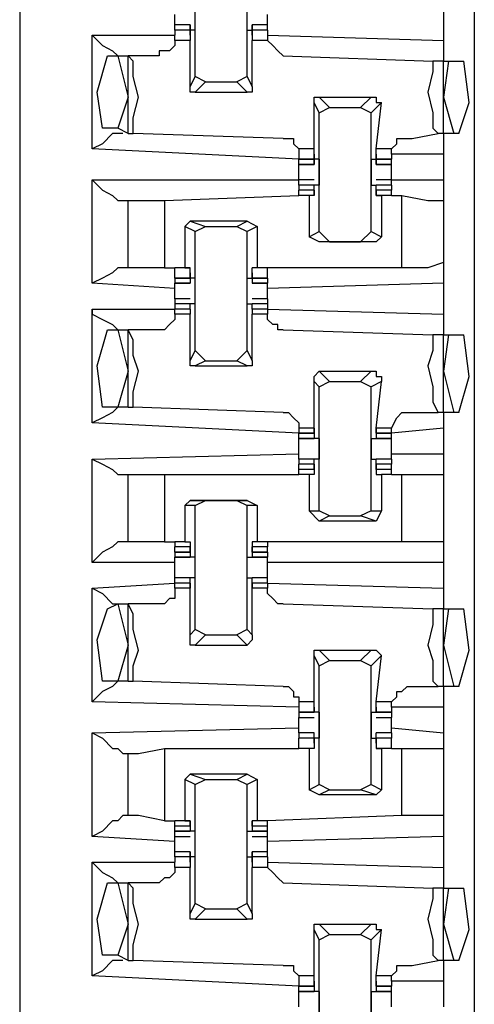
# Model space of a CAD drawing. Extents: x 0 to 4.41, y 0 to 2.94.
# Drawn here: x 2.56 to 2.64, y 1.88 to 2.07 of the extents above; entities that cross this region are included whole.
import ezdxf

# ---------------------------------------------------------------- set-up
doc = ezdxf.new("R2010")
doc.units = 0
doc.header["$MEASUREMENT"] = 0
doc.layers.get('0').update_dxf_attribs({"linetype": 'CONTINUOUS'})

msp = doc.modelspace()

# ---------------------------------------------------------------- linework, layer by layer
for p, q in [((2.55512, 2.43898), (2.55512, 0.51969)), ((2.64173, 2.43012), (2.64173, 0.52756)), ((2.58858, 2.06004), (2.58858, 2.08268)), ((2.59843, 2.06004), (2.59843, 2.08268)), ((2.63583, 2.07283), (2.63583, 2.06693)), ((2.5876, 2.06988), (2.58465, 2.06988)), ((2.5876, 2.06988), (2.58465, 2.06988)), ((2.58465, 2.0689), (2.58465, 2.06988)), ((2.5876, 2.0689), (2.58465, 2.0689)), ((2.58465, 2.0689), (2.58465, 2.06791)), ((2.5876, 2.0689), (2.58465, 2.0689)), ((2.5876, 2.06988), (2.5876, 2.0689)), ((2.5876, 2.06988), (2.5876, 2.06988)), ((2.5876, 2.06791), (2.5876, 2.06988)), ((2.58858, 2.0689), (2.5876, 2.0689)), ((2.5876, 2.06791), (2.5876, 2.0689)), ((2.5876, 2.0689), (2.5876, 2.0689)), ((2.5876, 2.0689), (2.5876, 2.06693)), ((2.59843, 2.0689), (2.59941, 2.0689)), ((2.60236, 2.06988), (2.59941, 2.06988)), ((2.59941, 2.06791), (2.59941, 2.06988)), ((2.59941, 2.06988), (2.59941, 2.06988)), ((2.59941, 2.06988), (2.59941, 2.0689)), ((2.60236, 2.06988), (2.59941, 2.06988)), ((2.60236, 2.0689), (2.59941, 2.0689)), ((2.59941, 2.0689), (2.59941, 2.06693)), ((2.59941, 2.0689), (2.59941, 2.0689)), ((2.59941, 2.06791), (2.59941, 2.0689)), ((2.60236, 2.0689), (2.59941, 2.0689)), ((2.60236, 2.0689), (2.60236, 2.06988)), ((2.60236, 2.0689), (2.60236, 2.06791)), ((2.5689, 2.04626), (2.5689, 2.06791)), ((2.5689, 2.06791), (2.58465, 2.06791)), ((2.58465, 2.06693), (2.58465, 2.06791)), ((2.5876, 2.06693), (2.58465, 2.06693)), ((2.5876, 2.06791), (2.5876, 2.06791)), ((2.5876, 2.06791), (2.5876, 2.06791)), ((2.5876, 2.05807), (2.5876, 2.06693)), ((2.59941, 2.06791), (2.59941, 2.06791)), ((2.59941, 2.06791), (2.59941, 2.06791)), ((2.59941, 2.05807), (2.59941, 2.06693)), ((2.60236, 2.06693), (2.59941, 2.06693)), ((2.60236, 2.06791), (2.63583, 2.06693)), ((2.60236, 2.06791), (2.60236, 2.06693)), ((2.63583, 2.06693), (2.63583, 2.06299)), ((2.57185, 2.06398), (2.57382, 2.06398)), ((2.57382, 2.06398), (2.57579, 2.06398)), ((2.57382, 2.06398), (2.57579, 2.0561)), ((2.57579, 2.04921), (2.57579, 2.06398)), ((2.57579, 2.06398), (2.57579, 2.06398)), ((2.58169, 2.06398), (2.57579, 2.06398)), ((2.60531, 2.06398), (2.63386, 2.06299)), ((2.63583, 2.06299), (2.63386, 2.06299)), ((2.63583, 2.06299), (2.63681, 2.06299)), ((2.63681, 2.06299), (2.63583, 2.0561)), ((2.63583, 2.04921), (2.63583, 2.06299)), ((2.63681, 2.06299), (2.63976, 2.06299)), ((2.5876, 2.05807), (2.58858, 2.06004)), ((2.59055, 2.05906), (2.58858, 2.06004)), ((2.59055, 2.05906), (2.58858, 2.05709)), ((2.59055, 2.05906), (2.59646, 2.05906)), ((2.59843, 2.06004), (2.59646, 2.05906)), ((2.59843, 2.05709), (2.59646, 2.05906)), ((2.59843, 2.06004), (2.59941, 2.05807)), ((2.58858, 2.05709), (2.59843, 2.05709)), ((2.57579, 2.0561), (2.57382, 2.0502)), ((2.6122, 2.05315), (2.61122, 2.05512)), ((2.61122, 2.04626), (2.61122, 2.05512)), ((2.6122, 2.0561), (2.61417, 2.05413)), ((2.6122, 2.0561), (2.62205, 2.0561)), ((2.62008, 2.05413), (2.62205, 2.0561)), ((2.62402, 2.05512), (2.62205, 2.05315)), ((2.62303, 2.04626), (2.62402, 2.05512)), ((2.63583, 2.0561), (2.6378, 2.04921)), ((2.6122, 2.05315), (2.61417, 2.05413)), ((2.6122, 2.03051), (2.6122, 2.05315)), ((2.61417, 2.05413), (2.62008, 2.05413)), ((2.62008, 2.05413), (2.62205, 2.05315)), ((2.62205, 2.03051), (2.62205, 2.05315)), ((2.57382, 2.0502), (2.57087, 2.0502)), ((2.57579, 2.04921), (2.57382, 2.0502)), ((2.57579, 2.04921), (2.57677, 2.04921)), ((2.60531, 2.04823), (2.57677, 2.04921)), ((2.62992, 2.04823), (2.63484, 2.04921)), ((2.63583, 2.04921), (2.63484, 2.04921)), ((2.63583, 2.04921), (2.63583, 2.04528)), ((2.6378, 2.04921), (2.63583, 2.04921)), ((2.63878, 2.04921), (2.6378, 2.04921)), ((2.60827, 2.04429), (2.5689, 2.04626)), ((2.61122, 2.04626), (2.60827, 2.04626)), ((2.60827, 2.04626), (2.60827, 2.04528)), ((2.61122, 2.04429), (2.61122, 2.04626)), ((2.62303, 2.04429), (2.62303, 2.04626)), ((2.62598, 2.04626), (2.62303, 2.04626)), ((2.62598, 2.04528), (2.62598, 2.04626)), ((2.60827, 2.04528), (2.60827, 2.04429)), ((2.60827, 2.04429), (2.61122, 2.04429)), ((2.61122, 2.04429), (2.60827, 2.04429)), ((2.60827, 2.04331), (2.60827, 2.04429)), ((2.61122, 2.04528), (2.61122, 2.04429)), ((2.61122, 2.04528), (2.61122, 2.04528)), ((2.61122, 2.04528), (2.61122, 2.04331)), ((2.61122, 2.04528), (2.61122, 2.04528)), ((2.61122, 2.04429), (2.61122, 2.04429)), ((2.61122, 2.04331), (2.61122, 2.04429)), ((2.6122, 2.04429), (2.61122, 2.04429)), ((2.62205, 2.04429), (2.62303, 2.04429)), ((2.62303, 2.04528), (2.62303, 2.04331)), ((2.62303, 2.04528), (2.62303, 2.04528)), ((2.62303, 2.04528), (2.62303, 2.04429)), ((2.62303, 2.04528), (2.62303, 2.04528)), ((2.62303, 2.04429), (2.62598, 2.04429)), ((2.62303, 2.04331), (2.62303, 2.04429)), ((2.62303, 2.04429), (2.62303, 2.04429)), ((2.62598, 2.04429), (2.62303, 2.04429)), ((2.63583, 2.04528), (2.62598, 2.04528)), ((2.62598, 2.04528), (2.62598, 2.04429)), ((2.62598, 2.04331), (2.62598, 2.04429)), ((2.63583, 2.04528), (2.63583, 2.04035)), ((2.60827, 2.04331), (2.61122, 2.04331)), ((2.61122, 2.04331), (2.60827, 2.04331)), ((2.61122, 2.04331), (2.61122, 2.04331)), ((2.62303, 2.04331), (2.62598, 2.04331)), ((2.62303, 2.04331), (2.62303, 2.04331)), ((2.62598, 2.04331), (2.62303, 2.04331)), ((2.5689, 2.02067), (2.5689, 2.04035)), ((2.5689, 2.04035), (2.60827, 2.04035)), ((2.60827, 2.04035), (2.60827, 2.04134)), ((2.61122, 2.04035), (2.60827, 2.04035)), ((2.60827, 2.03937), (2.60827, 2.04035)), ((2.62598, 2.04035), (2.62303, 2.04035)), ((2.62598, 2.04035), (2.62598, 2.04134)), ((2.62598, 2.04035), (2.63583, 2.04035)), ((2.62598, 2.03937), (2.62598, 2.04035)), ((2.63583, 2.04035), (2.63583, 2.03642)), ((2.61122, 2.03937), (2.60827, 2.03937)), ((2.60827, 2.03937), (2.60827, 2.03839)), ((2.61122, 2.03839), (2.60827, 2.03839)), ((2.61122, 2.03839), (2.60827, 2.03839)), ((2.60827, 2.0374), (2.60827, 2.03839)), ((2.6122, 2.03937), (2.61122, 2.03937)), ((2.61122, 2.03937), (2.61122, 2.03937)), ((2.61122, 2.03937), (2.61122, 2.03937)), ((2.61122, 2.0374), (2.61122, 2.03937)), ((2.61122, 2.03839), (2.61122, 2.0374)), ((2.61122, 2.03839), (2.61122, 2.03839)), ((2.61122, 2.03839), (2.61122, 2.03839)), ((2.61122, 2.03839), (2.61122, 2.0374)), ((2.62205, 2.03937), (2.62303, 2.03937)), ((2.62303, 2.0374), (2.62303, 2.03937)), ((2.62303, 2.03937), (2.62303, 2.03937)), ((2.62303, 2.03937), (2.62303, 2.03937)), ((2.62598, 2.03937), (2.62303, 2.03937)), ((2.62598, 2.03839), (2.62303, 2.03839)), ((2.62303, 2.03839), (2.62303, 2.0374)), ((2.62303, 2.03839), (2.62303, 2.03839)), ((2.62303, 2.03839), (2.62303, 2.03839)), ((2.62303, 2.03839), (2.62303, 2.0374)), ((2.62598, 2.03839), (2.62303, 2.03839)), ((2.62598, 2.03937), (2.62598, 2.03839)), ((2.62598, 2.0374), (2.62598, 2.03839)), ((2.5748, 2.03642), (2.57579, 2.03642)), ((2.57579, 2.02362), (2.57579, 2.03642)), ((2.58268, 2.03642), (2.60827, 2.0374)), ((2.58268, 2.03642), (2.58268, 2.02362)), ((2.61024, 2.0374), (2.60827, 2.0374)), ((2.61122, 2.0374), (2.60827, 2.0374)), ((2.61122, 2.0374), (2.61024, 2.0374)), ((2.61024, 2.0374), (2.61024, 2.02953)), ((2.61122, 2.0374), (2.61122, 2.0374)), ((2.61122, 2.0374), (2.61122, 2.0374)), ((2.62303, 2.0374), (2.62402, 2.0374)), ((2.62303, 2.0374), (2.62303, 2.0374)), ((2.62598, 2.0374), (2.62303, 2.0374)), ((2.62303, 2.0374), (2.62303, 2.0374)), ((2.62402, 2.0374), (2.62402, 2.02953)), ((2.62598, 2.0374), (2.62402, 2.0374)), ((2.62598, 2.0374), (2.62795, 2.0374)), ((2.62598, 2.0374), (2.62598, 2.0374)), ((2.62795, 2.02362), (2.62795, 2.0374)), ((2.63583, 2.03642), (2.63583, 2.02461)), ((2.5876, 2.03248), (2.58661, 2.0315)), ((2.58858, 2.03051), (2.58661, 2.0315)), ((2.58661, 2.0315), (2.58661, 2.02362)), ((2.5876, 2.03248), (2.59055, 2.0315)), ((2.59843, 2.03248), (2.5876, 2.03248)), ((2.58858, 2.03051), (2.59055, 2.0315)), ((2.59055, 2.0315), (2.59646, 2.0315)), ((2.59646, 2.0315), (2.59843, 2.03248)), ((2.59646, 2.0315), (2.59843, 2.03051)), ((2.59843, 2.03248), (2.60039, 2.0315)), ((2.60039, 2.0315), (2.59843, 2.03051)), ((2.60039, 2.0315), (2.60039, 2.02362)), ((2.58858, 2.00787), (2.58858, 2.03051)), ((2.59843, 2.00787), (2.59843, 2.03051)), ((2.61024, 2.02953), (2.6122, 2.03051)), ((2.6122, 2.02854), (2.61024, 2.02953)), ((2.61417, 2.02854), (2.6122, 2.03051)), ((2.62205, 2.03051), (2.62008, 2.02854)), ((2.62205, 2.03051), (2.62402, 2.02953)), ((2.62402, 2.02953), (2.62303, 2.02854)), ((2.61417, 2.02854), (2.6122, 2.02854)), ((2.62303, 2.02854), (2.6122, 2.02854)), ((2.61417, 2.02854), (2.62008, 2.02854)), ((2.62303, 2.02854), (2.62008, 2.02854)), ((2.57579, 2.02362), (2.5748, 2.02362)), ((2.58268, 2.02362), (2.58465, 2.02362)), ((2.58661, 2.02362), (2.58465, 2.02362)), ((2.5876, 2.02362), (2.58465, 2.02362)), ((2.58465, 2.02165), (2.58465, 2.02362)), ((2.58661, 2.02362), (2.5876, 2.02362)), ((2.5876, 2.02362), (2.5876, 2.02362)), ((2.5876, 2.02165), (2.5876, 2.02362)), ((2.59941, 2.02165), (2.59941, 2.02362)), ((2.59941, 2.02362), (2.59941, 2.02362)), ((2.60039, 2.02362), (2.59941, 2.02362)), ((2.60236, 2.02362), (2.59941, 2.02362)), ((2.60236, 2.02362), (2.60039, 2.02362)), ((2.62795, 2.02362), (2.60236, 2.02362)), ((2.60236, 2.02165), (2.60236, 2.02362)), ((2.63583, 2.02461), (2.63583, 2.02067)), ((2.58465, 2.02165), (2.5876, 2.02165)), ((2.5876, 2.02165), (2.58465, 2.02165)), ((2.58465, 2.02165), (2.58465, 2.02067)), ((2.5876, 2.02264), (2.5876, 2.02165)), ((2.5876, 2.02264), (2.5876, 2.02264)), ((2.5876, 2.02264), (2.5876, 2.02067)), ((2.5876, 2.02264), (2.5876, 2.02264)), ((2.5876, 2.02165), (2.5876, 2.02165)), ((2.5876, 2.02165), (2.5876, 2.02067)), ((2.58858, 2.02165), (2.5876, 2.02165)), ((2.59843, 2.02165), (2.59941, 2.02165)), ((2.59941, 2.02264), (2.59941, 2.02067)), ((2.59941, 2.02264), (2.59941, 2.02264)), ((2.59941, 2.02264), (2.59941, 2.02165)), ((2.59941, 2.02264), (2.59941, 2.02264)), ((2.59941, 2.02165), (2.60236, 2.02165)), ((2.59941, 2.02165), (2.59941, 2.02067)), ((2.59941, 2.02165), (2.59941, 2.02165)), ((2.60236, 2.02165), (2.59941, 2.02165)), ((2.60236, 2.02165), (2.60236, 2.02067)), ((2.58465, 2.01969), (2.5689, 2.02067)), ((2.58465, 2.02067), (2.5876, 2.02067)), ((2.5876, 2.02067), (2.58465, 2.02067)), ((2.5876, 2.02067), (2.5876, 2.02067)), ((2.59941, 2.02067), (2.60236, 2.02067)), ((2.59941, 2.02067), (2.59941, 2.02067)), ((2.60236, 2.02067), (2.59941, 2.02067)), ((2.63583, 2.02067), (2.60236, 2.01969)), ((2.63583, 2.02067), (2.63583, 2.01476)), ((2.58465, 2.01772), (2.58465, 2.0187)), ((2.5876, 2.01772), (2.58465, 2.01772)), ((2.58465, 2.01772), (2.58465, 2.01673)), ((2.60236, 2.01772), (2.59941, 2.01772)), ((2.60236, 2.01772), (2.60236, 2.0187)), ((2.60236, 2.01772), (2.60236, 2.01673)), ((2.5689, 1.99409), (2.5689, 2.01575)), ((2.5689, 2.01575), (2.58465, 2.01575)), ((2.5876, 2.01673), (2.58465, 2.01673)), ((2.58465, 2.01673), (2.58465, 2.01575)), ((2.5876, 2.01673), (2.58465, 2.01673)), ((2.58465, 2.01673), (2.58465, 2.01673)), ((2.58465, 2.01575), (2.58465, 2.01575)), ((2.5876, 2.01575), (2.58465, 2.01575)), ((2.58465, 2.01476), (2.58465, 2.01575)), ((2.58858, 2.01673), (2.5876, 2.01673)), ((2.5876, 2.01673), (2.5876, 2.01673)), ((2.5876, 2.01673), (2.5876, 2.01673)), ((2.5876, 2.01575), (2.5876, 2.01673)), ((2.5876, 2.01575), (2.5876, 2.01575)), ((2.5876, 2.01575), (2.5876, 2.01575)), ((2.5876, 2.01575), (2.5876, 2.01575)), ((2.5876, 2.01575), (2.5876, 2.01476)), ((2.5876, 2.01575), (2.5876, 2.01575)), ((2.59843, 2.01673), (2.59941, 2.01673)), ((2.60236, 2.01673), (2.59941, 2.01673)), ((2.59941, 2.01575), (2.59941, 2.01673)), ((2.59941, 2.01673), (2.59941, 2.01673)), ((2.59941, 2.01673), (2.59941, 2.01673)), ((2.60236, 2.01673), (2.59941, 2.01673)), ((2.59941, 2.01575), (2.59941, 2.01476)), ((2.59941, 2.01575), (2.59941, 2.01575)), ((2.59941, 2.01575), (2.59941, 2.01575)), ((2.59941, 2.01575), (2.59941, 2.01575)), ((2.59941, 2.01575), (2.59941, 2.01575)), ((2.60236, 2.01575), (2.59941, 2.01575)), ((2.60236, 2.01673), (2.60236, 2.01575)), ((2.60236, 2.01673), (2.60236, 2.01673)), ((2.60236, 2.01575), (2.63583, 2.01476)), ((2.60236, 2.01575), (2.60236, 2.01575)), ((2.60236, 2.01575), (2.60236, 2.01476)), ((2.5876, 2.01476), (2.58465, 2.01476)), ((2.5876, 2.00591), (2.5876, 2.01476)), ((2.59941, 2.00591), (2.59941, 2.01476)), ((2.60236, 2.01476), (2.59941, 2.01476)), ((2.63583, 2.01476), (2.63583, 2.01083)), ((2.57185, 2.01181), (2.57382, 2.01181)), ((2.57382, 2.01181), (2.57579, 2.01181)), ((2.57382, 2.01181), (2.57579, 2.00394)), ((2.57579, 1.99705), (2.57579, 2.01181)), ((2.57579, 2.01181), (2.57579, 2.01181)), ((2.58169, 2.01181), (2.57579, 2.01181)), ((2.60531, 2.01181), (2.63386, 2.01083)), ((2.63583, 2.01083), (2.63386, 2.01083)), ((2.63583, 2.01083), (2.63681, 2.01083)), ((2.63681, 2.01083), (2.63583, 2.00394)), ((2.63583, 1.99606), (2.63583, 2.01083)), ((2.63681, 2.01083), (2.63976, 2.01083)), ((2.5876, 2.00591), (2.58858, 2.00787)), ((2.59055, 2.00591), (2.58858, 2.00787)), ((2.59843, 2.00787), (2.59646, 2.00591)), ((2.59843, 2.00787), (2.59941, 2.00591)), ((2.59055, 2.00591), (2.58858, 2.00492)), ((2.58858, 2.00492), (2.59843, 2.00492)), ((2.59055, 2.00591), (2.59646, 2.00591)), ((2.59843, 2.00492), (2.59646, 2.00591)), ((2.57579, 2.00394), (2.57382, 1.99705)), ((2.6122, 2.00394), (2.61417, 2.00197)), ((2.6122, 2.00394), (2.62205, 2.00394)), ((2.62008, 2.00197), (2.62205, 2.00394)), ((2.63583, 2.00394), (2.6378, 1.99606)), ((2.6122, 2.00098), (2.61122, 2.00197)), ((2.61122, 1.99311), (2.61122, 2.00197)), ((2.6122, 2.00098), (2.61417, 2.00197)), ((2.6122, 1.97736), (2.6122, 2.00098)), ((2.61417, 2.00197), (2.62008, 2.00197)), ((2.62008, 2.00197), (2.62205, 2.00098)), ((2.62402, 2.00197), (2.62205, 2.00098)), ((2.62205, 1.97736), (2.62205, 2.00098)), ((2.62303, 1.99311), (2.62402, 2.00197)), ((2.57382, 1.99705), (2.57087, 1.99705)), ((2.57579, 1.99705), (2.57382, 1.99705)), ((2.57579, 1.99705), (2.57677, 1.99705)), ((2.60531, 1.99606), (2.57677, 1.99705)), ((2.62992, 1.99606), (2.63484, 1.99606)), ((2.63583, 1.99606), (2.63484, 1.99606)), ((2.63583, 1.99606), (2.63583, 1.99311)), ((2.6378, 1.99606), (2.63583, 1.99606)), ((2.63878, 1.99606), (2.6378, 1.99606)), ((2.60827, 1.99213), (2.5689, 1.99409)), ((2.61122, 1.99311), (2.60827, 1.99311)), ((2.60827, 1.99311), (2.60827, 1.99213)), ((2.60827, 1.99213), (2.61122, 1.99213)), ((2.60827, 1.99213), (2.60827, 1.99213)), ((2.61122, 1.99213), (2.60827, 1.99213)), ((2.60827, 1.99114), (2.60827, 1.99213)), ((2.61122, 1.99213), (2.61122, 1.99311)), ((2.61122, 1.99311), (2.61122, 1.99213)), ((2.61122, 1.99311), (2.61122, 1.99311)), ((2.61122, 1.99311), (2.61122, 1.99114)), ((2.61122, 1.99311), (2.61122, 1.99311)), ((2.61122, 1.99213), (2.61122, 1.99213)), ((2.62303, 1.99311), (2.62303, 1.99114)), ((2.62303, 1.99311), (2.62303, 1.99311)), ((2.62303, 1.99311), (2.62303, 1.99213)), ((2.62303, 1.99213), (2.62303, 1.99311)), ((2.62598, 1.99311), (2.62303, 1.99311)), ((2.62303, 1.99311), (2.62303, 1.99311)), ((2.62303, 1.99213), (2.62598, 1.99213)), ((2.62303, 1.99213), (2.62303, 1.99213)), ((2.62598, 1.99213), (2.62303, 1.99213)), ((2.63583, 1.99311), (2.62598, 1.99213)), ((2.62598, 1.99213), (2.62598, 1.99311)), ((2.62598, 1.99213), (2.62598, 1.99213)), ((2.62598, 1.99114), (2.62598, 1.99213)), ((2.63583, 1.99311), (2.63583, 1.98819)), ((2.60827, 1.99114), (2.61122, 1.99114)), ((2.61122, 1.99114), (2.60827, 1.99114)), ((2.61122, 1.99114), (2.61122, 1.99114)), ((2.61122, 1.99114), (2.61122, 1.99114)), ((2.6122, 1.99114), (2.61122, 1.99114)), ((2.62205, 1.99114), (2.62303, 1.99114)), ((2.62303, 1.99114), (2.62598, 1.99114)), ((2.62303, 1.99114), (2.62303, 1.99114)), ((2.62303, 1.99114), (2.62303, 1.99114)), ((2.62598, 1.99114), (2.62303, 1.99114)), ((2.5689, 1.9872), (2.60827, 1.98819)), ((2.62598, 1.98819), (2.63583, 1.98819)), ((2.63583, 1.98819), (2.63583, 1.98425)), ((2.5689, 1.96752), (2.5689, 1.9872)), ((2.61122, 1.9872), (2.60827, 1.9872)), ((2.61122, 1.9872), (2.60827, 1.9872)), ((2.60827, 1.9872), (2.60827, 1.98622)), ((2.61122, 1.98622), (2.60827, 1.98622)), ((2.61122, 1.98622), (2.60827, 1.98622)), ((2.60827, 1.98524), (2.60827, 1.98622)), ((2.6122, 1.9872), (2.61122, 1.9872)), ((2.61122, 1.9872), (2.61122, 1.9872)), ((2.61122, 1.9872), (2.61122, 1.9872)), ((2.61122, 1.98524), (2.61122, 1.9872)), ((2.61122, 1.98524), (2.61122, 1.98622)), ((2.61122, 1.98622), (2.61122, 1.98622)), ((2.61122, 1.98622), (2.61122, 1.98524)), ((2.62205, 1.9872), (2.62303, 1.9872)), ((2.62598, 1.9872), (2.62303, 1.9872)), ((2.62303, 1.98524), (2.62303, 1.9872)), ((2.62303, 1.9872), (2.62303, 1.9872)), ((2.62303, 1.9872), (2.62303, 1.9872)), ((2.62598, 1.9872), (2.62303, 1.9872)), ((2.62598, 1.98622), (2.62303, 1.98622)), ((2.62303, 1.98622), (2.62303, 1.98524)), ((2.62303, 1.98622), (2.62303, 1.98622)), ((2.62303, 1.98524), (2.62303, 1.98622)), ((2.62598, 1.98622), (2.62303, 1.98622)), ((2.62598, 1.9872), (2.62598, 1.98622)), ((2.62598, 1.98524), (2.62598, 1.98622)), ((2.5748, 1.98425), (2.57579, 1.98425)), ((2.57579, 1.97146), (2.57579, 1.98425)), ((2.58268, 1.98425), (2.60827, 1.98425)), ((2.58268, 1.98425), (2.58268, 1.97146)), ((2.61122, 1.98524), (2.60827, 1.98524)), ((2.60827, 1.98425), (2.60827, 1.98524)), ((2.61024, 1.98425), (2.60827, 1.98425)), ((2.61122, 1.98425), (2.61024, 1.98425)), ((2.61024, 1.98425), (2.61024, 1.97736)), ((2.61122, 1.98524), (2.61122, 1.98524)), ((2.61122, 1.98524), (2.61122, 1.98425)), ((2.61122, 1.98524), (2.61122, 1.98524)), ((2.62303, 1.98524), (2.62303, 1.98425)), ((2.62303, 1.98524), (2.62303, 1.98524)), ((2.62598, 1.98524), (2.62303, 1.98524)), ((2.62303, 1.98524), (2.62303, 1.98524)), ((2.62303, 1.98425), (2.62402, 1.98425)), ((2.62402, 1.98425), (2.62402, 1.97736)), ((2.62598, 1.98425), (2.62402, 1.98425)), ((2.62598, 1.98425), (2.62598, 1.98524)), ((2.62598, 1.98425), (2.62795, 1.98425)), ((2.62598, 1.98425), (2.62598, 1.98425)), ((2.62795, 1.97146), (2.62795, 1.98425)), ((2.63583, 1.98425), (2.63583, 1.97146)), ((2.5876, 1.97933), (2.58661, 1.97835)), ((2.58858, 1.97835), (2.58661, 1.97835)), ((2.58661, 1.97835), (2.58661, 1.97146)), ((2.5876, 1.97933), (2.59055, 1.97933)), ((2.59843, 1.97933), (2.5876, 1.97933)), ((2.58858, 1.97835), (2.59055, 1.97933)), ((2.58858, 1.95472), (2.58858, 1.97835)), ((2.59055, 1.97933), (2.59646, 1.97933)), ((2.59646, 1.97933), (2.59843, 1.97835)), ((2.59646, 1.97933), (2.59843, 1.97933)), ((2.59843, 1.97933), (2.60039, 1.97835)), ((2.59843, 1.95472), (2.59843, 1.97835)), ((2.60039, 1.97835), (2.59843, 1.97835)), ((2.60039, 1.97835), (2.60039, 1.97146)), ((2.61024, 1.97736), (2.6122, 1.97736)), ((2.6122, 1.97539), (2.61024, 1.97736)), ((2.61417, 1.97638), (2.6122, 1.97736)), ((2.61417, 1.97638), (2.6122, 1.97539)), ((2.61417, 1.97638), (2.62008, 1.97638)), ((2.62205, 1.97736), (2.62008, 1.97638)), ((2.62303, 1.97539), (2.62008, 1.97638)), ((2.62205, 1.97736), (2.62402, 1.97736)), ((2.62402, 1.97736), (2.62303, 1.97539)), ((2.62303, 1.97539), (2.6122, 1.97539)), ((2.57579, 1.97146), (2.5748, 1.97146)), ((2.58268, 1.97146), (2.58465, 1.97146)), ((2.58661, 1.97146), (2.58465, 1.97146)), ((2.58465, 1.97146), (2.58465, 1.97047)), ((2.58661, 1.97146), (2.5876, 1.97146)), ((2.5876, 1.97146), (2.5876, 1.97047)), ((2.59941, 1.97146), (2.59941, 1.97047)), ((2.60039, 1.97146), (2.59941, 1.97146)), ((2.60236, 1.97146), (2.60039, 1.97146)), ((2.62795, 1.97146), (2.60236, 1.97146)), ((2.60236, 1.97146), (2.60236, 1.97047)), ((2.63583, 1.97146), (2.63583, 1.96752)), ((2.5876, 1.97047), (2.58465, 1.97047)), ((2.58465, 1.96949), (2.58465, 1.97047)), ((2.58465, 1.96949), (2.5876, 1.96949)), ((2.5876, 1.96949), (2.58465, 1.96949)), ((2.58465, 1.96949), (2.58465, 1.9685)), ((2.5876, 1.96949), (2.5876, 1.97047)), ((2.5876, 1.97047), (2.5876, 1.96949)), ((2.5876, 1.97047), (2.5876, 1.97047)), ((2.5876, 1.97047), (2.5876, 1.9685)), ((2.5876, 1.97047), (2.5876, 1.97047)), ((2.5876, 1.96949), (2.5876, 1.96949)), ((2.59941, 1.97047), (2.59941, 1.9685)), ((2.59941, 1.97047), (2.59941, 1.97047)), ((2.59941, 1.97047), (2.59941, 1.96949)), ((2.59941, 1.96949), (2.59941, 1.97047)), ((2.59941, 1.97047), (2.59941, 1.97047)), ((2.60236, 1.97047), (2.59941, 1.97047)), ((2.59941, 1.96949), (2.60236, 1.96949)), ((2.59941, 1.96949), (2.59941, 1.96949)), ((2.60236, 1.96949), (2.59941, 1.96949)), ((2.60236, 1.96949), (2.60236, 1.97047)), ((2.60236, 1.96949), (2.60236, 1.9685)), ((2.58465, 1.96752), (2.5689, 1.96752)), ((2.58465, 1.9685), (2.5876, 1.9685)), ((2.5876, 1.9685), (2.58465, 1.9685)), ((2.5876, 1.9685), (2.5876, 1.9685)), ((2.5876, 1.9685), (2.5876, 1.9685)), ((2.58858, 1.9685), (2.5876, 1.9685)), ((2.59843, 1.9685), (2.59941, 1.9685)), ((2.59941, 1.9685), (2.60236, 1.9685)), ((2.59941, 1.9685), (2.59941, 1.9685)), ((2.59941, 1.9685), (2.59941, 1.9685)), ((2.60236, 1.9685), (2.59941, 1.9685)), ((2.63583, 1.96752), (2.60236, 1.96752)), ((2.63583, 1.96752), (2.63583, 1.9626)), ((2.5689, 1.9626), (2.58465, 1.96358)), ((2.5876, 1.96457), (2.58465, 1.96457)), ((2.5876, 1.96457), (2.58465, 1.96457)), ((2.58465, 1.96358), (2.58465, 1.96457)), ((2.5876, 1.96358), (2.58465, 1.96358)), ((2.58465, 1.96358), (2.58465, 1.96358)), ((2.5876, 1.96358), (2.58465, 1.96358)), ((2.58465, 1.9626), (2.58465, 1.96358)), ((2.58858, 1.96457), (2.5876, 1.96457)), ((2.5876, 1.96457), (2.5876, 1.96457)), ((2.5876, 1.96457), (2.5876, 1.96457)), ((2.5876, 1.9626), (2.5876, 1.96457)), ((2.5876, 1.9626), (2.5876, 1.96358)), ((2.5876, 1.96358), (2.5876, 1.96358)), ((2.5876, 1.96358), (2.5876, 1.9626)), ((2.59843, 1.96457), (2.59941, 1.96457)), ((2.60236, 1.96457), (2.59941, 1.96457)), ((2.59941, 1.9626), (2.59941, 1.96457)), ((2.59941, 1.96457), (2.59941, 1.96457)), ((2.59941, 1.96457), (2.59941, 1.96457)), ((2.60236, 1.96457), (2.59941, 1.96457)), ((2.60236, 1.96358), (2.59941, 1.96358)), ((2.59941, 1.96358), (2.59941, 1.9626)), ((2.59941, 1.96358), (2.59941, 1.96358)), ((2.59941, 1.9626), (2.59941, 1.96358)), ((2.60236, 1.96358), (2.59941, 1.96358)), ((2.60236, 1.96358), (2.60236, 1.96457)), ((2.60236, 1.96358), (2.63583, 1.9626)), ((2.60236, 1.96358), (2.60236, 1.96358)), ((2.60236, 1.96358), (2.60236, 1.9626)), ((2.5689, 1.94094), (2.5689, 1.9626)), ((2.5876, 1.9626), (2.58465, 1.9626)), ((2.5876, 1.9626), (2.5876, 1.9626)), ((2.5876, 1.95374), (2.5876, 1.9626)), ((2.5876, 1.9626), (2.5876, 1.9626)), ((2.59941, 1.95374), (2.59941, 1.9626)), ((2.59941, 1.9626), (2.59941, 1.9626)), ((2.59941, 1.9626), (2.59941, 1.9626)), ((2.60236, 1.9626), (2.59941, 1.9626)), ((2.63583, 1.9626), (2.63583, 1.95866)), ((2.57185, 1.95866), (2.57382, 1.95965)), ((2.57382, 1.95965), (2.57579, 1.95965)), ((2.57382, 1.95965), (2.57579, 1.95177)), ((2.57579, 1.94488), (2.57579, 1.95965)), ((2.57579, 1.95965), (2.57579, 1.95965)), ((2.58169, 1.95965), (2.57579, 1.95965)), ((2.60531, 1.95965), (2.63386, 1.95866)), ((2.63583, 1.95866), (2.63386, 1.95866)), ((2.63583, 1.95866), (2.63681, 1.95866)), ((2.63681, 1.95866), (2.63583, 1.95177)), ((2.63583, 1.9439), (2.63583, 1.95866)), ((2.63681, 1.95866), (2.63976, 1.95866)), ((2.5876, 1.95374), (2.58858, 1.95472)), ((2.59055, 1.95374), (2.58858, 1.95472)), ((2.59843, 1.95472), (2.59646, 1.95374)), ((2.59843, 1.95472), (2.59941, 1.95374)), ((2.59055, 1.95374), (2.58858, 1.95177)), ((2.59055, 1.95374), (2.59646, 1.95374)), ((2.59843, 1.95177), (2.59646, 1.95374)), ((2.57579, 1.95177), (2.57382, 1.94488)), ((2.58858, 1.95177), (2.59843, 1.95177)), ((2.6122, 1.95079), (2.61417, 1.94882)), ((2.6122, 1.95079), (2.62205, 1.95079)), ((2.62008, 1.94882), (2.62205, 1.95079)), ((2.63583, 1.95177), (2.6378, 1.9439)), ((2.6122, 1.94783), (2.61122, 1.9498)), ((2.61122, 1.94094), (2.61122, 1.9498)), ((2.6122, 1.94783), (2.61417, 1.94882)), ((2.61417, 1.94882), (2.62008, 1.94882)), ((2.62008, 1.94882), (2.62205, 1.94783)), ((2.62402, 1.9498), (2.62205, 1.94783)), ((2.62303, 1.94094), (2.62402, 1.9498)), ((2.6122, 1.9252), (2.6122, 1.94783)), ((2.62205, 1.9252), (2.62205, 1.94783)), ((2.57382, 1.94488), (2.57087, 1.94488)), ((2.57579, 1.94488), (2.57382, 1.94488)), ((2.57579, 1.94488), (2.57677, 1.94488)), ((2.60531, 1.9439), (2.57677, 1.94488)), ((2.62992, 1.9439), (2.63484, 1.9439)), ((2.63583, 1.9439), (2.63484, 1.9439)), ((2.63583, 1.9439), (2.63583, 1.93996)), ((2.6378, 1.9439), (2.63583, 1.9439)), ((2.63878, 1.9439), (2.6378, 1.9439)), ((2.60827, 1.93996), (2.5689, 1.94094)), ((2.61122, 1.94094), (2.60827, 1.94094)), ((2.60827, 1.94094), (2.60827, 1.93996)), ((2.61122, 1.93898), (2.61122, 1.94094)), ((2.62303, 1.93898), (2.62303, 1.94094)), ((2.62598, 1.94094), (2.62303, 1.94094)), ((2.62598, 1.93996), (2.62598, 1.94094)), ((2.60827, 1.93996), (2.60827, 1.93898)), ((2.60827, 1.93898), (2.61122, 1.93898)), ((2.61122, 1.93898), (2.60827, 1.93898)), ((2.60827, 1.93898), (2.60827, 1.93898)), ((2.61122, 1.93898), (2.60827, 1.93898)), ((2.60827, 1.93898), (2.60827, 1.93799)), ((2.61122, 1.93996), (2.61122, 1.93898)), ((2.61122, 1.93996), (2.61122, 1.93996)), ((2.61122, 1.93996), (2.61122, 1.93996)), ((2.61122, 1.93996), (2.61122, 1.93898)), ((2.61122, 1.93996), (2.61122, 1.93996)), ((2.61122, 1.93898), (2.61122, 1.93898)), ((2.61122, 1.93898), (2.61122, 1.93898)), ((2.6122, 1.93898), (2.61122, 1.93898)), ((2.62205, 1.93898), (2.62303, 1.93898)), ((2.62303, 1.93996), (2.62303, 1.93898)), ((2.62303, 1.93996), (2.62303, 1.93996)), ((2.62303, 1.93996), (2.62303, 1.93996)), ((2.62303, 1.93996), (2.62303, 1.93898)), ((2.62303, 1.93996), (2.62303, 1.93996)), ((2.62303, 1.93898), (2.62598, 1.93898)), ((2.62303, 1.93898), (2.62303, 1.93898)), ((2.62303, 1.93898), (2.62303, 1.93898)), ((2.62598, 1.93898), (2.62303, 1.93898)), ((2.62598, 1.93898), (2.62303, 1.93898)), ((2.63583, 1.93996), (2.62598, 1.93996)), ((2.62598, 1.93996), (2.62598, 1.93898)), ((2.62598, 1.93898), (2.62598, 1.93799)), ((2.62598, 1.93898), (2.62598, 1.93898)), ((2.63583, 1.93996), (2.63583, 1.93504)), ((2.60827, 1.93799), (2.61122, 1.93799)), ((2.60827, 1.93701), (2.60827, 1.93799)), ((2.62303, 1.93799), (2.62598, 1.93799)), ((2.62598, 1.93701), (2.62598, 1.93799)), ((2.5689, 1.93504), (2.60827, 1.93602)), ((2.5689, 1.91535), (2.5689, 1.93504)), ((2.61122, 1.93504), (2.60827, 1.93504)), ((2.61122, 1.93504), (2.60827, 1.93504)), ((2.60827, 1.93504), (2.60827, 1.93406)), ((2.61122, 1.93406), (2.61122, 1.93504)), ((2.61122, 1.93504), (2.61122, 1.93504)), ((2.61122, 1.93307), (2.61122, 1.93504)), ((2.62598, 1.93504), (2.62303, 1.93504)), ((2.62303, 1.93307), (2.62303, 1.93504)), ((2.62303, 1.93504), (2.62303, 1.93504)), ((2.62303, 1.93406), (2.62303, 1.93504)), ((2.62598, 1.93504), (2.62303, 1.93504)), ((2.62598, 1.93602), (2.63583, 1.93504)), ((2.62598, 1.93504), (2.62598, 1.93406)), ((2.63583, 1.93504), (2.63583, 1.93209)), ((2.61122, 1.93406), (2.60827, 1.93406)), ((2.61122, 1.93406), (2.60827, 1.93406)), ((2.60827, 1.93209), (2.60827, 1.93406)), ((2.6122, 1.93406), (2.61122, 1.93406)), ((2.61122, 1.93307), (2.61122, 1.93406)), ((2.61122, 1.93406), (2.61122, 1.93209)), ((2.62205, 1.93406), (2.62303, 1.93406)), ((2.62598, 1.93406), (2.62303, 1.93406)), ((2.62303, 1.93406), (2.62303, 1.93209)), ((2.62303, 1.93307), (2.62303, 1.93406)), ((2.62598, 1.93406), (2.62303, 1.93406)), ((2.62598, 1.93209), (2.62598, 1.93406)), ((2.58268, 1.93209), (2.60827, 1.93209)), ((2.58268, 1.93209), (2.58268, 1.91831)), ((2.61024, 1.93209), (2.60827, 1.93209)), ((2.61122, 1.93209), (2.60827, 1.93209)), ((2.61122, 1.93209), (2.61024, 1.93209)), ((2.61024, 1.93209), (2.61024, 1.92421)), ((2.61122, 1.93307), (2.61122, 1.93307)), ((2.61122, 1.93307), (2.61122, 1.93307)), ((2.61122, 1.93307), (2.61122, 1.93307)), ((2.61122, 1.93209), (2.61122, 1.93209)), ((2.62303, 1.93307), (2.62303, 1.93307)), ((2.62303, 1.93307), (2.62303, 1.93307)), ((2.62303, 1.93307), (2.62303, 1.93307)), ((2.62303, 1.93209), (2.62402, 1.93209)), ((2.62303, 1.93209), (2.62303, 1.93209)), ((2.62598, 1.93209), (2.62303, 1.93209)), ((2.62402, 1.93209), (2.62402, 1.92421)), ((2.62598, 1.93209), (2.62402, 1.93209)), ((2.62598, 1.93209), (2.62795, 1.93209)), ((2.62598, 1.93209), (2.62598, 1.93209)), ((2.62795, 1.91929), (2.62795, 1.93209)), ((2.63583, 1.93209), (2.63583, 1.91929)), ((2.5748, 1.9311), (2.57579, 1.9311)), ((2.57579, 1.91929), (2.57579, 1.9311)), ((2.5876, 1.92717), (2.58661, 1.92618)), ((2.58858, 1.9252), (2.58661, 1.92618)), ((2.58661, 1.92618), (2.58661, 1.91831)), ((2.5876, 1.92717), (2.59055, 1.92618)), ((2.59843, 1.92717), (2.5876, 1.92717)), ((2.58858, 1.9252), (2.59055, 1.92618)), ((2.59055, 1.92618), (2.59646, 1.92618)), ((2.59646, 1.92618), (2.59843, 1.92717)), ((2.59646, 1.92618), (2.59843, 1.9252)), ((2.59843, 1.92717), (2.60039, 1.92618)), ((2.60039, 1.92618), (2.59843, 1.9252)), ((2.60039, 1.92618), (2.60039, 1.91831)), ((2.58858, 1.90256), (2.58858, 1.9252)), ((2.59843, 1.90256), (2.59843, 1.9252)), ((2.61024, 1.92421), (2.6122, 1.9252)), ((2.6122, 1.92323), (2.61024, 1.92421)), ((2.61417, 1.92421), (2.6122, 1.9252)), ((2.61417, 1.92421), (2.6122, 1.92323)), ((2.61417, 1.92421), (2.62008, 1.92421)), ((2.62205, 1.9252), (2.62008, 1.92421)), ((2.62303, 1.92323), (2.62008, 1.92421)), ((2.62205, 1.9252), (2.62402, 1.92421)), ((2.62402, 1.92421), (2.62303, 1.92323)), ((2.62303, 1.92323), (2.6122, 1.92323)), ((2.57579, 1.91929), (2.5748, 1.91929)), ((2.58268, 1.91831), (2.58465, 1.91831)), ((2.58661, 1.91831), (2.58465, 1.91831)), ((2.5876, 1.91831), (2.58465, 1.91831)), ((2.58465, 1.91732), (2.58465, 1.91831)), ((2.58661, 1.91831), (2.5876, 1.91831)), ((2.5876, 1.91831), (2.5876, 1.91831)), ((2.5876, 1.91732), (2.5876, 1.91831)), ((2.5876, 1.91732), (2.5876, 1.91831)), ((2.5876, 1.91831), (2.5876, 1.91634)), ((2.5876, 1.91831), (2.5876, 1.91831)), ((2.59941, 1.91831), (2.59941, 1.91634)), ((2.59941, 1.91732), (2.59941, 1.91831)), ((2.59941, 1.91732), (2.59941, 1.91831)), ((2.59941, 1.91831), (2.59941, 1.91831)), ((2.60039, 1.91831), (2.59941, 1.91831)), ((2.59941, 1.91831), (2.59941, 1.91831)), ((2.60236, 1.91831), (2.59941, 1.91831)), ((2.60236, 1.91831), (2.60039, 1.91831)), ((2.62795, 1.91929), (2.60236, 1.91831)), ((2.60236, 1.91732), (2.60236, 1.91831)), ((2.63583, 1.91929), (2.63583, 1.91535)), ((2.5876, 1.91732), (2.58465, 1.91732)), ((2.58465, 1.91634), (2.58465, 1.91732)), ((2.58465, 1.91634), (2.5876, 1.91634)), ((2.58465, 1.91634), (2.58465, 1.91634)), ((2.5876, 1.91634), (2.58465, 1.91634)), ((2.58465, 1.91535), (2.58465, 1.91634)), ((2.5876, 1.91732), (2.5876, 1.91732)), ((2.5876, 1.91732), (2.5876, 1.91732)), ((2.5876, 1.91634), (2.5876, 1.91634)), ((2.5876, 1.91634), (2.5876, 1.91634)), ((2.58858, 1.91634), (2.5876, 1.91634)), ((2.59843, 1.91634), (2.59941, 1.91634)), ((2.59941, 1.91732), (2.59941, 1.91732)), ((2.59941, 1.91732), (2.59941, 1.91732)), ((2.60236, 1.91732), (2.59941, 1.91732)), ((2.59941, 1.91634), (2.60236, 1.91634)), ((2.59941, 1.91634), (2.59941, 1.91634)), ((2.59941, 1.91634), (2.59941, 1.91634)), ((2.60236, 1.91634), (2.59941, 1.91634)), ((2.60236, 1.91634), (2.60236, 1.91732)), ((2.60236, 1.91535), (2.60236, 1.91634)), ((2.60236, 1.91634), (2.60236, 1.91634)), ((2.58465, 1.91437), (2.5689, 1.91535)), ((2.58465, 1.91535), (2.5876, 1.91535)), ((2.58465, 1.91437), (2.58465, 1.91535)), ((2.59941, 1.91535), (2.60236, 1.91535)), ((2.63583, 1.91535), (2.60236, 1.91437)), ((2.60236, 1.91437), (2.60236, 1.91535)), ((2.63583, 1.91535), (2.63583, 1.90945)), ((2.5876, 1.9124), (2.58465, 1.9124)), ((2.5876, 1.9124), (2.58465, 1.9124)), ((2.58465, 1.91142), (2.58465, 1.9124)), ((2.5876, 1.91142), (2.58465, 1.91142)), ((2.58465, 1.91142), (2.58465, 1.91043)), ((2.5876, 1.91142), (2.58465, 1.91142)), ((2.5876, 1.9124), (2.5876, 1.91142)), ((2.5876, 1.9124), (2.5876, 1.9124)), ((2.5876, 1.91043), (2.5876, 1.9124)), ((2.58858, 1.91142), (2.5876, 1.91142)), ((2.5876, 1.91043), (2.5876, 1.91142)), ((2.5876, 1.91142), (2.5876, 1.91142)), ((2.5876, 1.91142), (2.5876, 1.90945)), ((2.59843, 1.91142), (2.59941, 1.91142)), ((2.60236, 1.9124), (2.59941, 1.9124)), ((2.59941, 1.91043), (2.59941, 1.9124)), ((2.59941, 1.9124), (2.59941, 1.9124)), ((2.59941, 1.9124), (2.59941, 1.91142)), ((2.60236, 1.9124), (2.59941, 1.9124)), ((2.60236, 1.91142), (2.59941, 1.91142)), ((2.59941, 1.91142), (2.59941, 1.90945)), ((2.59941, 1.91142), (2.59941, 1.91142)), ((2.59941, 1.91043), (2.59941, 1.91142)), ((2.60236, 1.91142), (2.59941, 1.91142)), ((2.60236, 1.91142), (2.60236, 1.9124)), ((2.60236, 1.91142), (2.60236, 1.91043)), ((2.5689, 1.88878), (2.5689, 1.91043)), ((2.5689, 1.91043), (2.58465, 1.91043)), ((2.58465, 1.90945), (2.58465, 1.91043)), ((2.5876, 1.90945), (2.58465, 1.90945)), ((2.5876, 1.91043), (2.5876, 1.91043)), ((2.5876, 1.91043), (2.5876, 1.91043)), ((2.5876, 1.90059), (2.5876, 1.90945)), ((2.59941, 1.91043), (2.59941, 1.91043)), ((2.59941, 1.91043), (2.59941, 1.91043)), ((2.59941, 1.90059), (2.59941, 1.90945)), ((2.60236, 1.90945), (2.59941, 1.90945)), ((2.60236, 1.91043), (2.63583, 1.90945)), ((2.60236, 1.91043), (2.60236, 1.90945)), ((2.63583, 1.90945), (2.63583, 1.90551)), ((2.57185, 1.9065), (2.57382, 1.9065)), ((2.57382, 1.9065), (2.57579, 1.9065)), ((2.57382, 1.9065), (2.57579, 1.89862)), ((2.57579, 1.89173), (2.57579, 1.9065)), ((2.57579, 1.9065), (2.57579, 1.9065)), ((2.58169, 1.9065), (2.57579, 1.9065)), ((2.60531, 1.9065), (2.63386, 1.90551)), ((2.63583, 1.90551), (2.63386, 1.90551)), ((2.63583, 1.90551), (2.63681, 1.90551)), ((2.63681, 1.90551), (2.63583, 1.89862)), ((2.63583, 1.89173), (2.63583, 1.90551)), ((2.63681, 1.90551), (2.63976, 1.90551)), ((2.5876, 1.90059), (2.58858, 1.90256)), ((2.59055, 1.90157), (2.58858, 1.90256)), ((2.59055, 1.90157), (2.58858, 1.89961)), ((2.59055, 1.90157), (2.59646, 1.90157)), ((2.59843, 1.90256), (2.59646, 1.90157)), ((2.59843, 1.89961), (2.59646, 1.90157)), ((2.59843, 1.90256), (2.59941, 1.90059)), ((2.58858, 1.89961), (2.59843, 1.89961)), ((2.57579, 1.89862), (2.57382, 1.89272)), ((2.6122, 1.89567), (2.61122, 1.89764)), ((2.61122, 1.88878), (2.61122, 1.89764)), ((2.6122, 1.89862), (2.61417, 1.89665)), ((2.6122, 1.89862), (2.62205, 1.89862)), ((2.62008, 1.89665), (2.62205, 1.89862)), ((2.62402, 1.89764), (2.62205, 1.89567)), ((2.62303, 1.88878), (2.62402, 1.89764)), ((2.63583, 1.89862), (2.6378, 1.89173)), ((2.6122, 1.89567), (2.61417, 1.89665)), ((2.6122, 1.87303), (2.6122, 1.89567)), ((2.61417, 1.89665), (2.62008, 1.89665)), ((2.62008, 1.89665), (2.62205, 1.89567)), ((2.62205, 1.87303), (2.62205, 1.89567)), ((2.57382, 1.89272), (2.57087, 1.89272)), ((2.57579, 1.89173), (2.57382, 1.89272)), ((2.57579, 1.89173), (2.57677, 1.89173)), ((2.60531, 1.89075), (2.57677, 1.89173)), ((2.62992, 1.89075), (2.63484, 1.89173)), ((2.63583, 1.89173), (2.63484, 1.89173)), ((2.63583, 1.89173), (2.63583, 1.8878)), ((2.6378, 1.89173), (2.63583, 1.89173)), ((2.63878, 1.89173), (2.6378, 1.89173)), ((2.60827, 1.88681), (2.5689, 1.88878)), ((2.61122, 1.88878), (2.60827, 1.88878)), ((2.60827, 1.88878), (2.60827, 1.8878)), ((2.61122, 1.88681), (2.61122, 1.88878)), ((2.62303, 1.88681), (2.62303, 1.88878)), ((2.62598, 1.88878), (2.62303, 1.88878)), ((2.62598, 1.8878), (2.62598, 1.88878)), ((2.60827, 1.8878), (2.60827, 1.88681)), ((2.60827, 1.88681), (2.61122, 1.88681)), ((2.61122, 1.88681), (2.60827, 1.88681)), ((2.60827, 1.88583), (2.60827, 1.88681)), ((2.61122, 1.8878), (2.61122, 1.88681)), ((2.61122, 1.8878), (2.61122, 1.8878)), ((2.61122, 1.8878), (2.61122, 1.88583)), ((2.61122, 1.8878), (2.61122, 1.8878)), ((2.61122, 1.88681), (2.61122, 1.88681)), ((2.62303, 1.8878), (2.62303, 1.88583)), ((2.62303, 1.8878), (2.62303, 1.8878)), ((2.62303, 1.8878), (2.62303, 1.88681)), ((2.62303, 1.8878), (2.62303, 1.8878)), ((2.62303, 1.88681), (2.62598, 1.88681)), ((2.62303, 1.88681), (2.62303, 1.88681)), ((2.62598, 1.88681), (2.62303, 1.88681)), ((2.63583, 1.8878), (2.62598, 1.8878)), ((2.62598, 1.8878), (2.62598, 1.88681)), ((2.62598, 1.88583), (2.62598, 1.88681)), ((2.63583, 1.8878), (2.63583, 1.88287)), ((2.60827, 1.88583), (2.61122, 1.88583)), ((2.61122, 1.88583), (2.60827, 1.88583)), ((2.61122, 1.88583), (2.61122, 1.88583)), ((2.61122, 1.88583), (2.61122, 1.88583)), ((2.6122, 1.88583), (2.61122, 1.88583)), ((2.62205, 1.88583), (2.62303, 1.88583)), ((2.62303, 1.88583), (2.62598, 1.88583)), ((2.62303, 1.88583), (2.62303, 1.88583)), ((2.62303, 1.88583), (2.62303, 1.88583)), ((2.62598, 1.88583), (2.62303, 1.88583)), ((2.60827, 1.88287), (2.60827, 1.88386)), ((2.62598, 1.88287), (2.62598, 1.88386))]:
    msp.add_line(p, q)
for points in [[(2.58858, 2.0689), (2.58858, 2.07185), (2.58858, 2.07382)], [(2.59843, 2.0689), (2.59843, 2.07185), (2.59843, 2.07382)], [(2.58465, 2.06988), (2.58465, 2.07087), (2.58465, 2.07185)], [(2.60236, 2.06988), (2.60236, 2.07087), (2.60236, 2.07185)], [(2.5689, 2.06791), (2.57087, 2.06594), (2.57283, 2.06496), (2.57382, 2.06398), (2.5748, 2.06398)], [(2.58465, 2.06693), (2.58465, 2.06594), (2.58366, 2.06496), (2.58268, 2.06496), (2.58169, 2.06496), (2.58169, 2.06398)], [(2.60531, 2.06398), (2.60433, 2.06496), (2.60335, 2.06594), (2.60236, 2.06693)], [(2.57087, 2.0502), (2.56988, 2.05709), (2.57185, 2.06398)], [(2.57677, 2.04921), (2.57677, 2.05217), (2.57776, 2.0561), (2.57677, 2.06004), (2.57677, 2.06299), (2.57579, 2.06398)], [(2.63386, 2.06299), (2.63386, 2.06102), (2.63287, 2.05709), (2.63386, 2.05315), (2.63386, 2.0502), (2.63484, 2.04921)], [(2.63878, 2.04921), (2.64075, 2.05512), (2.63976, 2.06299)], [(2.58858, 2.05709), (2.5876, 2.05709), (2.5876, 2.05807)], [(2.59941, 2.05807), (2.59941, 2.05709), (2.59843, 2.05709)], [(2.61122, 2.05512), (2.61122, 2.0561), (2.6122, 2.0561)], [(2.62205, 2.0561), (2.62303, 2.0561), (2.62303, 2.05512), (2.62402, 2.05512)], [(2.5748, 2.04921), (2.57382, 2.04921), (2.57283, 2.04921), (2.57087, 2.04724), (2.5689, 2.04626)], [(2.60531, 2.04823), (2.6063, 2.04823), (2.60728, 2.04823), (2.60728, 2.04724), (2.60827, 2.04626)], [(2.62598, 2.04626), (2.62697, 2.04724), (2.62697, 2.04823), (2.62795, 2.04823), (2.62894, 2.04823), (2.62992, 2.04823)], [(2.6122, 2.04429), (2.6122, 2.04134), (2.6122, 2.03937)], [(2.62205, 2.04429), (2.62205, 2.04134), (2.62205, 2.03937)], [(2.60827, 2.04134), (2.60827, 2.04232), (2.60827, 2.04331)], [(2.62598, 2.04134), (2.62598, 2.04232), (2.62598, 2.04331)], [(2.5689, 2.04035), (2.57087, 2.03839), (2.57283, 2.0374), (2.57382, 2.03642), (2.5748, 2.03642)], [(2.57579, 2.03642), (2.57776, 2.03642), (2.58268, 2.03642)], [(2.62795, 2.0374), (2.63287, 2.03642), (2.63583, 2.03642)], [(2.5748, 2.02362), (2.57382, 2.02362), (2.57283, 2.02264), (2.57087, 2.02165), (2.5689, 2.02067)], [(2.58268, 2.02362), (2.57776, 2.02362), (2.57579, 2.02362)], [(2.63583, 2.02461), (2.63287, 2.02362), (2.62795, 2.02362)], [(2.58858, 2.01673), (2.58858, 2.0187), (2.58858, 2.02165)], [(2.59843, 2.01673), (2.59843, 2.0187), (2.59843, 2.02165)], [(2.58465, 2.0187), (2.58465, 2.01969), (2.58465, 2.02067)], [(2.60236, 2.0187), (2.60236, 2.01969), (2.60236, 2.02067)], [(2.5689, 2.01575), (2.5689, 2.01476), (2.57087, 2.01378), (2.57283, 2.0128), (2.57382, 2.01181), (2.5748, 2.01181)], [(2.58465, 2.01476), (2.58465, 2.01378), (2.58366, 2.0128), (2.58268, 2.01181), (2.58169, 2.01181)], [(2.60531, 2.01181), (2.60433, 2.01181), (2.60433, 2.0128), (2.60335, 2.0128), (2.60236, 2.01378), (2.60236, 2.01476)], [(2.57087, 1.99705), (2.56988, 2.00492), (2.57185, 2.01181)], [(2.57677, 1.99705), (2.57677, 2), (2.57776, 2.00394), (2.57677, 2.00689), (2.57677, 2.00984), (2.57579, 2.01181)], [(2.63386, 2.01083), (2.63386, 2.00787), (2.63287, 2.00492), (2.63386, 2.00098), (2.63386, 1.99803), (2.63484, 1.99606)], [(2.63878, 1.99606), (2.64075, 2.00295), (2.63976, 2.01083)], [(2.58858, 2.00492), (2.5876, 2.00492), (2.5876, 2.00591)], [(2.59941, 2.00591), (2.59941, 2.00492), (2.59843, 2.00492)], [(2.61122, 2.00197), (2.61122, 2.00295), (2.6122, 2.00394)], [(2.62205, 2.00394), (2.62303, 2.00394), (2.62303, 2.00295), (2.62402, 2.00295), (2.62402, 2.00197)], [(2.5748, 1.99705), (2.57382, 1.99705), (2.57283, 1.99606), (2.57087, 1.99508), (2.5689, 1.99409)], [(2.60531, 1.99606), (2.6063, 1.99606), (2.60728, 1.99508), (2.60827, 1.99409), (2.60827, 1.99311)], [(2.62598, 1.99311), (2.62697, 1.99508), (2.62795, 1.99606), (2.62894, 1.99606), (2.62992, 1.99606)], [(2.60827, 1.98917), (2.60827, 1.99016), (2.60827, 1.99114)], [(2.6122, 1.99114), (2.6122, 1.98917), (2.6122, 1.9872)], [(2.62205, 1.99114), (2.62205, 1.98917), (2.62205, 1.9872)], [(2.62598, 1.98917), (2.62598, 1.99016), (2.62598, 1.99114)], [(2.60827, 1.9872), (2.60827, 1.98819), (2.60827, 1.98917)], [(2.62598, 1.9872), (2.62598, 1.98819), (2.62598, 1.98917)], [(2.5689, 1.9872), (2.57087, 1.98622), (2.57283, 1.98524), (2.57382, 1.98425), (2.5748, 1.98425)], [(2.57579, 1.98425), (2.57776, 1.98425), (2.58268, 1.98425)], [(2.62795, 1.98425), (2.63287, 1.98425), (2.63583, 1.98425)], [(2.5748, 1.97146), (2.57382, 1.97146), (2.57283, 1.97047), (2.57087, 1.96949), (2.5689, 1.96752)], [(2.58268, 1.97146), (2.57776, 1.97146), (2.57579, 1.97146)], [(2.63583, 1.97146), (2.63287, 1.97146), (2.62795, 1.97146)], [(2.58465, 1.96654), (2.58465, 1.96752), (2.58465, 1.9685)], [(2.58858, 1.96457), (2.58858, 1.96654), (2.58858, 1.9685)], [(2.59843, 1.96457), (2.59843, 1.96654), (2.59843, 1.9685)], [(2.60236, 1.96654), (2.60236, 1.96752), (2.60236, 1.9685)], [(2.58465, 1.96457), (2.58465, 1.96555), (2.58465, 1.96654)], [(2.60236, 1.96457), (2.60236, 1.96555), (2.60236, 1.96654)], [(2.5689, 1.9626), (2.57087, 1.96161), (2.57283, 1.95965), (2.57382, 1.95965), (2.5748, 1.95965)], [(2.58465, 1.9626), (2.58465, 1.96063), (2.58366, 1.96063), (2.58268, 1.95965), (2.58169, 1.95965)], [(2.60531, 1.95965), (2.60433, 1.95965), (2.60335, 1.96063), (2.60236, 1.96161), (2.60236, 1.9626)], [(2.57677, 1.94488), (2.57677, 1.94783), (2.57776, 1.95079), (2.57677, 1.95472), (2.57677, 1.95768), (2.57579, 1.95965)], [(2.57087, 1.94488), (2.56988, 1.95276), (2.57185, 1.95866)], [(2.63386, 1.95866), (2.63386, 1.95571), (2.63287, 1.95177), (2.63386, 1.94882), (2.63386, 1.94488), (2.63484, 1.9439)], [(2.63878, 1.9439), (2.64075, 1.95079), (2.63976, 1.95866)], [(2.58858, 1.95177), (2.5876, 1.95177), (2.5876, 1.95276), (2.5876, 1.95374)], [(2.59941, 1.95374), (2.59941, 1.95276), (2.59843, 1.95177)], [(2.61122, 1.9498), (2.61122, 1.95079), (2.6122, 1.95079)], [(2.62205, 1.95079), (2.62303, 1.95079), (2.62402, 1.9498)], [(2.5748, 1.94488), (2.57382, 1.94488), (2.57283, 1.9439), (2.57087, 1.94291), (2.5689, 1.94094)], [(2.60531, 1.9439), (2.6063, 1.9439), (2.60728, 1.94291), (2.60728, 1.94193), (2.60827, 1.94193), (2.60827, 1.94094)], [(2.62598, 1.94094), (2.62697, 1.94193), (2.62697, 1.94291), (2.62795, 1.94291), (2.62894, 1.9439), (2.62992, 1.9439)], [(2.6122, 1.93898), (2.6122, 1.93701), (2.6122, 1.93406)], [(2.62205, 1.93898), (2.62205, 1.93701), (2.62205, 1.93406)], [(2.60827, 1.93504), (2.60827, 1.93602), (2.60827, 1.93701)], [(2.62598, 1.93504), (2.62598, 1.93602), (2.62598, 1.93701)], [(2.5689, 1.93504), (2.57087, 1.93406), (2.57283, 1.93209), (2.57382, 1.93209), (2.5748, 1.9311)], [(2.57579, 1.9311), (2.57776, 1.9311), (2.58268, 1.93209)], [(2.62795, 1.93209), (2.63287, 1.93209), (2.63583, 1.93209)], [(2.5748, 1.91929), (2.57382, 1.91831), (2.57283, 1.91831), (2.57087, 1.91634), (2.5689, 1.91535)], [(2.58268, 1.91831), (2.57776, 1.91929), (2.57579, 1.91929)], [(2.63583, 1.91929), (2.63287, 1.91929), (2.62795, 1.91929)], [(2.58858, 1.91142), (2.58858, 1.91437), (2.58858, 1.91634)], [(2.59843, 1.91142), (2.59843, 1.91437), (2.59843, 1.91634)], [(2.58465, 1.9124), (2.58465, 1.91339), (2.58465, 1.91437)], [(2.60236, 1.9124), (2.60236, 1.91339), (2.60236, 1.91437)], [(2.5689, 1.91043), (2.57087, 1.90846), (2.57283, 1.90748), (2.57382, 1.9065), (2.5748, 1.9065)], [(2.58465, 1.90945), (2.58465, 1.90846), (2.58366, 1.90748), (2.58268, 1.90748), (2.58169, 1.9065)], [(2.60531, 1.9065), (2.60433, 1.90748), (2.60335, 1.90846), (2.60236, 1.90945)], [(2.57087, 1.89272), (2.56988, 1.89961), (2.57185, 1.9065)], [(2.57677, 1.89173), (2.57677, 1.89469), (2.57776, 1.89862), (2.57677, 1.90256), (2.57677, 1.90551), (2.57579, 1.9065)], [(2.63386, 1.90551), (2.63386, 1.90354), (2.63287, 1.89961), (2.63386, 1.89567), (2.63386, 1.89272), (2.63484, 1.89173)], [(2.63878, 1.89173), (2.64075, 1.89764), (2.63976, 1.90551)], [(2.58858, 1.89961), (2.5876, 1.89961), (2.5876, 1.90059)], [(2.59941, 1.90059), (2.59941, 1.89961), (2.59843, 1.89961)], [(2.61122, 1.89764), (2.61122, 1.89862), (2.6122, 1.89862)], [(2.62205, 1.89862), (2.62303, 1.89862), (2.62303, 1.89764), (2.62402, 1.89764)], [(2.5748, 1.89173), (2.57382, 1.89173), (2.57283, 1.89173), (2.57087, 1.88976), (2.5689, 1.88878)], [(2.60531, 1.89075), (2.6063, 1.89075), (2.60728, 1.89075), (2.60728, 1.88976), (2.60827, 1.88878)], [(2.62598, 1.88878), (2.62697, 1.88976), (2.62697, 1.89075), (2.62795, 1.89075), (2.62894, 1.89075), (2.62992, 1.89075)], [(2.60827, 1.88386), (2.60827, 1.88484), (2.60827, 1.88583)], [(2.6122, 1.88583), (2.6122, 1.88386), (2.6122, 1.88189)], [(2.62205, 1.88583), (2.62205, 1.88386), (2.62205, 1.88189)], [(2.62598, 1.88386), (2.62598, 1.88484), (2.62598, 1.88583)]]:
    msp.add_lwpolyline(points)

doc.saveas('drawing.dxf')
